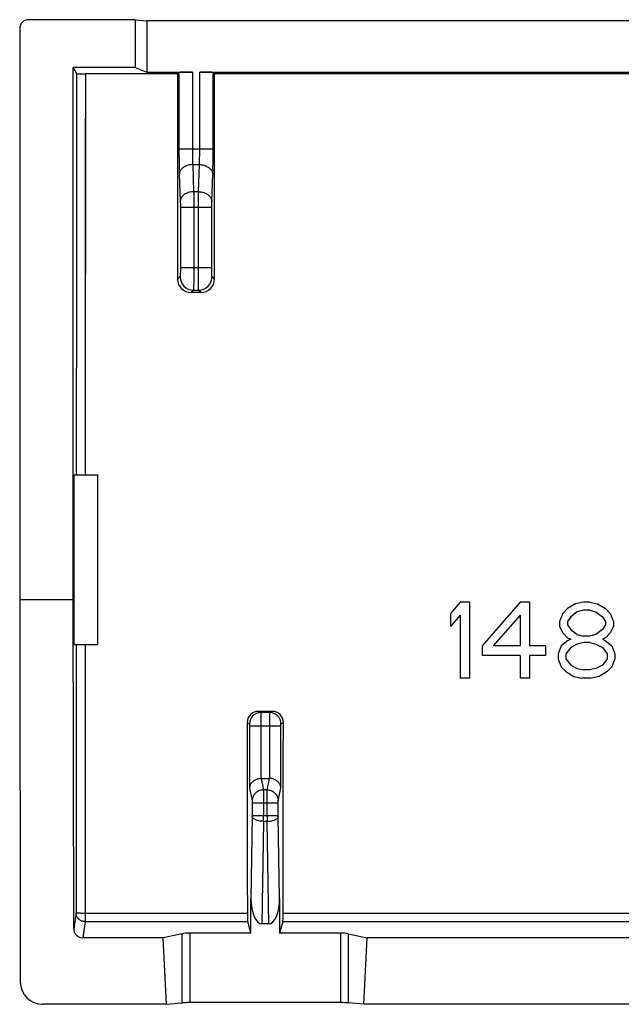
# Model space of a CAD drawing. Units: millimetres. Extents: x -22.4 to 22.3, y -10.9 to 11.1.
# Drawn here: x -22.4 to -9, y -10.9 to 11.1 of the extents above; entities that cross this region are included whole.
import ezdxf

# ---------------------------------------------------------------- set-up
doc = ezdxf.new("R2010")
doc.units = ezdxf.units.MM
doc.header["$LTSCALE"] = 16.335
doc.layers.get('0').update_dxf_attribs({"linetype": 'CONTINUOUS'})
for name, color, linetype in [('ASSI', 7, 'CONTINUOUS'), ('DRAFT', 7, 'CONTINUOUS'), ('RACCORDO', 7, 'CONTINUOUS')]:
    doc.layers.add(name, color=color, linetype=linetype)

msp = doc.modelspace()

# ---------------------------------------------------------------- linework, layer by layer
at = {"color": 7, "linetype": 'CONTINUOUS'}
for p, q in [((-20.678, -2.877), (-20.678, 0.923)), ((-12.566, -1.927), (-12.778, -2.18)), ((-12.353, -1.927), (-12.566, -1.927)), ((-12.353, -1.927), (-12.353, -3.627)), ((-11.22, -1.927), (-12.07, -2.903)), ((-11.007, -1.927), (-11.22, -1.927)), ((-11.007, -1.927), (-11.007, -2.903)), ((-9.98, -1.963), (-10.157, -2.071)), ((-9.803, -1.927), (-9.98, -1.963)), ((-9.662, -1.927), (-9.803, -1.927)), ((-9.662, -1.927), (-9.484, -1.963)), ((-9.484, -1.963), (-9.307, -2.071)), ((-12.778, -2.18), (-12.778, -2.469)), ((-10.264, -2.18), (-10.334, -2.361)), ((-10.157, -2.071), (-10.264, -2.18)), ((-9.945, -2.144), (-10.087, -2.252)), ((-9.803, -2.107), (-9.945, -2.144)), ((-9.662, -2.107), (-9.803, -2.107)), ((-9.662, -2.107), (-9.52, -2.144)), ((-9.52, -2.144), (-9.378, -2.252)), ((-9.307, -2.071), (-9.201, -2.18)), ((-9.201, -2.18), (-9.13, -2.361)), ((-12.566, -2.216), (-12.778, -2.469)), ((-12.566, -2.216), (-12.566, -3.627)), ((-11.22, -2.216), (-11.822, -2.903)), ((-11.22, -2.216), (-11.22, -2.903)), ((-10.334, -2.361), (-10.334, -2.469)), ((-10.087, -2.252), (-10.157, -2.361)), ((-10.157, -2.361), (-10.157, -2.433)), ((-9.378, -2.252), (-9.307, -2.361)), ((-9.307, -2.361), (-9.307, -2.433)), ((-9.13, -2.361), (-9.13, -2.469)), ((-10.334, -2.469), (-10.264, -2.614)), ((-10.264, -2.614), (-10.157, -2.722)), ((-10.157, -2.433), (-10.087, -2.541)), ((-10.087, -2.541), (-9.945, -2.65)), ((-9.378, -2.541), (-9.52, -2.65)), ((-9.307, -2.433), (-9.378, -2.541)), ((-9.201, -2.614), (-9.307, -2.722)), ((-9.13, -2.469), (-9.201, -2.614)), ((-10.157, -2.795), (-10.299, -2.903)), ((-10.157, -2.722), (-10.087, -2.758)), ((-10.087, -2.758), (-10.157, -2.795)), ((-9.945, -2.867), (-10.087, -2.939)), ((-9.945, -2.65), (-9.803, -2.686)), ((-9.803, -2.831), (-9.945, -2.867)), ((-9.662, -2.686), (-9.803, -2.686)), ((-9.662, -2.831), (-9.803, -2.831)), ((-9.52, -2.65), (-9.662, -2.686)), ((-9.662, -2.831), (-9.52, -2.867)), ((-9.52, -2.867), (-9.378, -2.939)), ((-9.307, -2.722), (-9.378, -2.758)), ((-9.378, -2.758), (-9.307, -2.795)), ((-9.307, -2.795), (-9.166, -2.903)), ((-12.07, -2.903), (-12.07, -3.12)), ((-11.22, -2.903), (-11.822, -2.903)), ((-10.653, -2.903), (-11.007, -2.903)), ((-10.653, -2.903), (-10.653, -3.12)), ((-10.299, -2.903), (-10.37, -3.084)), ((-10.37, -3.084), (-10.37, -3.193)), ((-10.087, -2.939), (-10.193, -3.084)), ((-10.193, -3.084), (-10.193, -3.193)), ((-9.378, -2.939), (-9.272, -3.084)), ((-9.272, -3.084), (-9.272, -3.193)), ((-9.166, -2.903), (-9.095, -3.084)), ((-9.095, -3.084), (-9.095, -3.193)), ((-11.22, -3.12), (-12.07, -3.12)), ((-11.22, -3.12), (-11.22, -3.627)), ((-11.007, -3.12), (-11.007, -3.627)), ((-10.653, -3.12), (-11.007, -3.12)), ((-10.37, -3.193), (-10.299, -3.373)), ((-10.193, -3.193), (-10.087, -3.337)), ((-9.272, -3.193), (-9.378, -3.337)), ((-9.095, -3.193), (-9.166, -3.373)), ((-10.299, -3.373), (-10.193, -3.482)), ((-10.193, -3.482), (-10.016, -3.59)), ((-10.087, -3.337), (-9.945, -3.41)), ((-9.945, -3.41), (-9.803, -3.446)), ((-9.662, -3.446), (-9.803, -3.446)), ((-9.52, -3.41), (-9.662, -3.446)), ((-9.378, -3.337), (-9.52, -3.41)), ((-9.272, -3.482), (-9.449, -3.59)), ((-9.166, -3.373), (-9.272, -3.482)), ((-12.353, -3.627), (-12.566, -3.627)), ((-11.007, -3.627), (-11.22, -3.627)), ((-10.016, -3.59), (-9.839, -3.627)), ((-9.626, -3.627), (-9.839, -3.627)), ((-9.449, -3.59), (-9.626, -3.627))]:
    msp.add_line(p, q, dxfattribs=at)
at = {"layer": 'ASSI', "color": 7, "linetype": 'CONTINUOUS'}
for p, q in [((-19.841, 11.123), (-22.228, 11.123)), ((-19.841, 11.123), (-19.841, 10.056)), ((-19.841, 11.123), (-19.578, 11.097)), ((-19.578, 11.097), (-19.578, 9.951)), ((19.422, 11.097), (-19.578, 11.097)), ((-22.428, 10.923), (-22.428, -1.877)), ((-21.228, -1.877), (-21.228, 10.056)), ((-21.228, 10.056), (-21.158, 9.916)), ((-19.841, 10.056), (-21.228, 10.056)), ((-19.841, 10.056), (-19.578, 9.951)), ((-19.578, 9.951), (-18.561, 9.951)), ((-18.893, 9.909), (-18.861, 9.941)), ((-18.395, 9.951), (18.239, 9.951)), ((-18.096, 9.941), (-18.064, 9.909)), ((-18.893, 9.909), (-20.958, 9.909)), ((17.907, 9.909), (-18.064, 9.909)), ((-18.365, 5.01), (-18.591, 5.01)), ((-21.211, -2.877), (-21.211, 0.923)), ((-21.211, 0.923), (-20.678, 0.923)), ((-20.678, -2.877), (-20.678, 0.923)), ((-22.428, -1.877), (-22.415, -10.438)), ((-21.228, -1.877), (-22.428, -1.877)), ((-21.217, -9.246), (-21.228, -1.877)), ((-12.566, -1.927), (-12.778, -2.18)), ((-12.353, -1.927), (-12.566, -1.927)), ((-12.353, -1.927), (-12.353, -3.627)), ((-11.22, -1.927), (-12.07, -2.903)), ((-11.007, -1.927), (-11.22, -1.927)), ((-11.007, -1.927), (-11.007, -2.903)), ((-9.98, -1.963), (-10.157, -2.071)), ((-9.803, -1.927), (-9.98, -1.963)), ((-9.662, -1.927), (-9.803, -1.927)), ((-9.662, -1.927), (-9.484, -1.963)), ((-9.484, -1.963), (-9.307, -2.071)), ((-12.778, -2.18), (-12.778, -2.469)), ((-10.264, -2.18), (-10.334, -2.361)), ((-10.157, -2.071), (-10.264, -2.18)), ((-9.945, -2.144), (-10.087, -2.252)), ((-9.803, -2.107), (-9.945, -2.144)), ((-9.662, -2.107), (-9.803, -2.107)), ((-9.662, -2.107), (-9.52, -2.144)), ((-9.52, -2.144), (-9.378, -2.252)), ((-9.307, -2.071), (-9.201, -2.18)), ((-9.201, -2.18), (-9.13, -2.361)), ((-12.566, -2.216), (-12.778, -2.469)), ((-12.566, -2.216), (-12.566, -3.627)), ((-11.22, -2.216), (-11.822, -2.903)), ((-11.22, -2.216), (-11.22, -2.903)), ((-10.334, -2.361), (-10.334, -2.469)), ((-10.087, -2.252), (-10.157, -2.361)), ((-10.157, -2.361), (-10.157, -2.433)), ((-9.378, -2.252), (-9.307, -2.361)), ((-9.307, -2.361), (-9.307, -2.433)), ((-9.13, -2.361), (-9.13, -2.469)), ((-10.334, -2.469), (-10.264, -2.614)), ((-10.264, -2.614), (-10.157, -2.722)), ((-10.157, -2.433), (-10.087, -2.541)), ((-10.087, -2.541), (-9.945, -2.65)), ((-9.378, -2.541), (-9.52, -2.65)), ((-9.307, -2.433), (-9.378, -2.541)), ((-9.201, -2.614), (-9.307, -2.722)), ((-9.13, -2.469), (-9.201, -2.614)), ((-10.157, -2.795), (-10.299, -2.903)), ((-10.157, -2.722), (-10.087, -2.758)), ((-10.087, -2.758), (-10.157, -2.795)), ((-9.945, -2.867), (-10.087, -2.939)), ((-9.945, -2.65), (-9.803, -2.686)), ((-9.803, -2.831), (-9.945, -2.867)), ((-9.662, -2.686), (-9.803, -2.686)), ((-9.662, -2.831), (-9.803, -2.831)), ((-9.52, -2.65), (-9.662, -2.686)), ((-9.662, -2.831), (-9.52, -2.867)), ((-9.52, -2.867), (-9.378, -2.939)), ((-9.307, -2.722), (-9.378, -2.758)), ((-9.378, -2.758), (-9.307, -2.795)), ((-9.307, -2.795), (-9.166, -2.903)), ((-21.211, -2.877), (-20.678, -2.877)), ((-12.07, -2.903), (-12.07, -3.12)), ((-11.22, -2.903), (-11.822, -2.903)), ((-10.653, -2.903), (-11.007, -2.903)), ((-10.653, -2.903), (-10.653, -3.12)), ((-10.299, -2.903), (-10.37, -3.084)), ((-10.37, -3.084), (-10.37, -3.193)), ((-10.087, -2.939), (-10.193, -3.084)), ((-10.193, -3.084), (-10.193, -3.193)), ((-9.378, -2.939), (-9.272, -3.084)), ((-9.272, -3.084), (-9.272, -3.193)), ((-9.166, -2.903), (-9.095, -3.084)), ((-9.095, -3.084), (-9.095, -3.193)), ((-11.22, -3.12), (-12.07, -3.12)), ((-11.22, -3.12), (-11.22, -3.627)), ((-11.007, -3.12), (-11.007, -3.627)), ((-10.653, -3.12), (-11.007, -3.12)), ((-10.37, -3.193), (-10.299, -3.373)), ((-10.193, -3.193), (-10.087, -3.337)), ((-9.272, -3.193), (-9.378, -3.337)), ((-9.095, -3.193), (-9.166, -3.373)), ((-10.299, -3.373), (-10.193, -3.482)), ((-10.193, -3.482), (-10.016, -3.59)), ((-10.087, -3.337), (-9.945, -3.41)), ((-9.945, -3.41), (-9.803, -3.446)), ((-9.662, -3.446), (-9.803, -3.446)), ((-9.52, -3.41), (-9.662, -3.446)), ((-9.378, -3.337), (-9.52, -3.41)), ((-9.272, -3.482), (-9.449, -3.59)), ((-9.166, -3.373), (-9.272, -3.482)), ((-12.353, -3.627), (-12.566, -3.627)), ((-11.007, -3.627), (-11.22, -3.627)), ((-10.016, -3.59), (-9.839, -3.627)), ((-9.626, -3.627), (-9.839, -3.627)), ((-9.449, -3.59), (-9.626, -3.627)), ((-16.772, -4.374), (-17.084, -4.374)), ((-17.021, -5.877), (-16.836, -5.877)), ((-17.248, -9.342), (-17.248, -8.563)), ((-16.608, -8.563), (-16.608, -9.342)), ((-17.248, -9.342), (-17.322, -9.082)), ((-16.85, -9.136), (-17.006, -9.136)), ((-16.534, -9.082), (-16.608, -9.342)), ((-19.212, -9.445), (-21.017, -9.445)), ((-18.786, -9.355), (-19.212, -9.445)), ((-19.137, -10.936), (-19.212, -9.445)), ((-17.248, -9.342), (-18.613, -9.342)), ((-15.244, -9.342), (-16.608, -9.342)), ((-15.07, -9.355), (-14.644, -9.445)), ((-14.72, -10.936), (-14.644, -9.445)), ((-8.012, -9.445), (-14.644, -9.445)), ((-19.137, -10.936), (-21.915, -10.936)), ((-19.137, -10.936), (-18.786, -10.904)), ((-15.244, -10.899), (-18.613, -10.899)), ((-14.72, -10.936), (-15.07, -10.904)), ((-7.937, -10.936), (-14.72, -10.936))]:
    msp.add_line(p, q, dxfattribs=at)
at = {"layer": 'ASSI', "color": 253, "linetype": 'CONTINUOUS'}
for p, q in [((-18.861, 9.941), (-18.861, 8.231)), ((-18.561, 9.951), (-18.561, 8.231)), ((-18.395, 8.231), (-18.395, 9.951)), ((-18.096, 8.231), (-18.096, 9.941)), ((-20.958, 9.909), (-20.96, 0.923)), ((-18.861, 8.231), (-18.096, 8.231)), ((-18.553, 7.877), (-18.532, 7.27)), ((-18.553, 7.877), (-18.404, 7.877)), ((-18.425, 7.27), (-18.404, 7.877)), ((-18.853, 7.665), (-18.831, 7.058)), ((-18.125, 7.058), (-18.104, 7.665)), ((-18.425, 7.27), (-18.532, 7.27)), ((-18.829, 6.916), (-18.829, 5.565)), ((-18.127, 6.916), (-18.829, 6.916)), ((-18.53, 6.916), (-18.53, 5.565)), ((-18.427, 5.565), (-18.427, 6.916)), ((-18.127, 5.565), (-18.127, 6.916)), ((-18.127, 5.565), (-18.829, 5.565)), ((-18.836, 5.365), (-18.891, 5.31)), ((-18.065, 5.31), (-18.12, 5.365)), ((-18.536, 5.065), (-18.591, 5.01)), ((-18.536, 5.065), (-18.42, 5.065)), ((-18.365, 5.01), (-18.42, 5.065)), ((-20.962, -2.877), (-20.965, -9.082)), ((-17.084, -4.374), (-17.03, -4.401)), ((-16.827, -4.401), (-17.03, -4.401)), ((-16.827, -4.401), (-16.772, -4.374)), ((-17.334, -4.624), (-17.279, -4.651)), ((-16.577, -4.651), (-16.523, -4.624)), ((-17.278, -4.701), (-17.278, -6.086)), ((-16.579, -4.701), (-17.278, -4.701)), ((-17.028, -4.701), (-17.028, -5.877)), ((-16.829, -5.877), (-16.829, -4.701)), ((-16.579, -6.086), (-16.579, -4.701)), ((-17.021, -5.877), (-16.97, -6.133)), ((-16.886, -6.133), (-16.836, -5.877)), ((-17.278, -6.086), (-17.22, -6.379)), ((-16.886, -6.133), (-16.97, -6.133)), ((-16.637, -6.379), (-16.579, -6.086)), ((-17.218, -6.428), (-17.218, -6.71)), ((-16.638, -6.428), (-17.218, -6.428)), ((-16.969, -6.428), (-16.969, -6.71)), ((-16.888, -6.71), (-16.888, -6.428)), ((-16.638, -6.71), (-16.638, -6.428)), ((-17.219, -6.731), (-17.248, -8.563)), ((-16.638, -6.71), (-17.218, -6.71)), ((-16.969, -6.837), (-17.006, -9.136)), ((-16.888, -6.837), (-16.969, -6.837)), ((-16.85, -9.136), (-16.888, -6.837)), ((-16.608, -8.563), (-16.638, -6.731)), ((-21.165, -8.884), (-21.217, -9.246)), ((-20.965, -8.892), (-17.328, -8.892)), ((-16.528, -8.892), (-6.128, -8.892)), ((-20.965, -9.082), (-21.017, -9.445)), ((-20.965, -9.082), (-17.322, -9.082)), ((-16.534, -9.082), (-6.122, -9.082)), ((-18.786, -10.904), (-18.786, -9.355)), ((-18.613, -10.899), (-18.613, -9.342)), ((-15.244, -9.342), (-15.244, -10.899)), ((-15.07, -9.355), (-15.07, -10.904))]:
    msp.add_line(p, q, dxfattribs=at)
at = {"layer": 'ASSI', "color": 7, "linetype": 'CONTINUOUS'}
for centre, radius, start, end in [((-18.592, 5.31), 0.3, 180.0286, 270.0232), ((-18.365, 5.31), 0.3, 269.9768, 359.9714), ((-17.084, -4.623), 0.25, 89.9824, 180.0867), ((-16.772, -4.623), 0.25, 359.9133, 90.0176)]:
    msp.add_arc(centre, radius, start, end, dxfattribs=at)
at = {"layer": 'ASSI', "color": 253, "linetype": 'CONTINUOUS'}
for centre, radius, start, end in [((-18.536, 5.366), 0.3, 180.0835, 269.9165), ((-18.421, 5.366), 0.3, 270.0835, 359.9165), ((-17.029, -4.651), 0.25, 90.0567, 179.9726), ((-16.827, -4.651), 0.25, 0.0274, 89.9433), ((-18.534, -6.71), 1.316, 359.0981, 0.0182), ((-64.342, -6.713), 47.374, 359.8497, 0.003), ((30.486, -6.713), 47.374, 179.997, 180.1503), ((-15.322, -6.71), 1.316, 179.9818, 180.9019)]:
    msp.add_arc(centre, radius, start, end, dxfattribs=at)
at = {"layer": 'ASSI', "color": 7, "linetype": 'CONTINUOUS'}
for centre, major_axis, ratio, start_param, end_param in [((-22.228, 10.923), (-0.179, 0.089), 0.99981, -1.107103, 0.463541), ((-18.561, 9.94), (0.3, 0), 0.034921, 1.570796, 3.106686), ((-18.395, 9.94), (0.3, 0), 0.034921, 0.034907, 1.570796), ((-1.485, 11.223), (0, 498.5), 0.034921, -4.709752, -4.700526), ((-35.472, 11.223), (0, 498.5), 0.034921, -1.582659, -1.573433), ((0.065, 11.223), (0, 498.5), 0.034921, -4.680594, -4.672026), ((-33.922, 11.223), (0, 498.5), 0.034921, -1.611159, -1.602591), ((-17.019, -6.13), (-0.049, 0.249), 0.984226, -0.192508, -0.163661), ((-16.837, -6.13), (0.049, 0.249), 0.984226, 0.163661, 0.192508), ((-16.998, -8.544), (0.01, 0.592), 0.422572, -4.673873, -3.134712), ((-16.858, -8.544), (-0.01, 0.592), 0.422572, -3.148474, -1.609312), ((-17.321, -8.884), (0, 0.2), 0.034921, -4.672026, -3.263766), ((-16.535, -8.884), (0, 0.2), 0.034921, -3.01942, -1.611159), ((-21.017, -9.246), (0.199, 0.018), 0.996598, 3.054184, 4.622853), ((-18.613, -9.367), (0.2, 0), 0.122785, 1.570796, 2.617994), ((-15.244, -9.367), (0.2, 0), 0.122785, 0.523599, 1.570796), ((-21.915, -10.437), (0.498, -0.045), 0.996596, -3.050655, -1.480772), ((-18.613, -10.909), (0.2, 0), 0.052408, 1.570796, 2.617994), ((-15.244, -10.909), (0.2, 0), 0.052408, 0.523599, 1.570796)]:
    msp.add_ellipse(centre, major_axis=major_axis, ratio=ratio, start_param=start_param, end_param=end_param, dxfattribs=at)
at = {"layer": 'ASSI', "color": 253, "linetype": 'CONTINUOUS'}
for points, knots in [([(-21.158, 9.916), (-21.158, 8.417), (-21.159, 5.42), (-21.16, 2.422), (-21.16, 0.923)], [0, 0, 0, 0, 0.500041, 1, 1, 1, 1]), ([(-18.861, 8.231), (-18.861, 8.201), (-18.861, 8.142), (-18.86, 8.054), (-18.859, 7.968), (-18.858, 7.885), (-18.857, 7.806), (-18.855, 7.734), (-18.853, 7.687), (-18.853, 7.665)], [0, 0, 0, 0, 0.157286, 0.313635, 0.46659, 0.613817, 0.753116, 0.882458, 1, 1, 1, 1]), ([(-18.561, 8.231), (-18.561, 8.212), (-18.561, 8.175), (-18.56, 8.12), (-18.56, 8.066), (-18.558, 8.014), (-18.557, 7.965), (-18.555, 7.92), (-18.554, 7.891), (-18.553, 7.877)], [0, 0, 0, 0, 0.157302, 0.313606, 0.466512, 0.613699, 0.752988, 0.882356, 1, 1, 1, 1]), ([(-18.404, 7.877), (-18.403, 7.891), (-18.401, 7.92), (-18.4, 7.965), (-18.398, 8.014), (-18.397, 8.066), (-18.396, 8.12), (-18.396, 8.175), (-18.395, 8.212), (-18.395, 8.231)], [0, 0, 0, 0, 0.117644, 0.247012, 0.386301, 0.533488, 0.686394, 0.842698, 1, 1, 1, 1]), ([(-18.104, 7.665), (-18.103, 7.687), (-18.102, 7.734), (-18.1, 7.806), (-18.098, 7.885), (-18.097, 7.968), (-18.096, 8.054), (-18.096, 8.142), (-18.096, 8.201), (-18.096, 8.231)], [0, 0, 0, 0, 0.117542, 0.246884, 0.386183, 0.53341, 0.686365, 0.842714, 1, 1, 1, 1]), ([(-18.553, 7.877), (-18.57, 7.877), (-18.604, 7.874), (-18.654, 7.864), (-18.7, 7.848), (-18.743, 7.827), (-18.78, 7.801), (-18.811, 7.771), (-18.834, 7.738), (-18.848, 7.702), (-18.852, 7.677), (-18.853, 7.665)], [0, 0, 0, 0, 0.128051, 0.254502, 0.377599, 0.495858, 0.608208, 0.714152, 0.81392, 0.908576, 1, 1, 1, 1]), ([(-18.404, 7.877), (-18.386, 7.877), (-18.352, 7.874), (-18.303, 7.864), (-18.256, 7.848), (-18.213, 7.827), (-18.176, 7.801), (-18.146, 7.771), (-18.123, 7.738), (-18.108, 7.702), (-18.104, 7.677), (-18.104, 7.665)], [0, 0, 0, 0, 0.128051, 0.254501, 0.377599, 0.495858, 0.608207, 0.714151, 0.81392, 0.908576, 1, 1, 1, 1]), ([(-18.532, 7.27), (-18.549, 7.27), (-18.583, 7.267), (-18.632, 7.257), (-18.679, 7.241), (-18.722, 7.22), (-18.759, 7.194), (-18.789, 7.164), (-18.812, 7.131), (-18.827, 7.095), (-18.831, 7.07), (-18.831, 7.058)], [0, 0, 0, 0, 0.128051, 0.254502, 0.3776, 0.495858, 0.608208, 0.714152, 0.81392, 0.908576, 1, 1, 1, 1]), ([(-18.532, 7.27), (-18.531, 7.253), (-18.531, 7.219), (-18.53, 7.165), (-18.53, 7.107), (-18.53, 7.045), (-18.53, 6.981), (-18.53, 6.938), (-18.53, 6.916)], [0, 0, 0, 0, 0.139062, 0.292894, 0.458823, 0.634009, 0.815456, 1, 1, 1, 1]), ([(-18.427, 6.916), (-18.427, 6.938), (-18.427, 6.981), (-18.427, 7.045), (-18.426, 7.107), (-18.426, 7.165), (-18.425, 7.219), (-18.425, 7.253), (-18.425, 7.27)], [0, 0, 0, 0, 0.184544, 0.365991, 0.541177, 0.707106, 0.860938, 1, 1, 1, 1]), ([(-18.425, 7.27), (-18.408, 7.27), (-18.374, 7.267), (-18.324, 7.257), (-18.277, 7.241), (-18.235, 7.22), (-18.198, 7.194), (-18.167, 7.164), (-18.144, 7.131), (-18.129, 7.095), (-18.125, 7.07), (-18.125, 7.058)], [0, 0, 0, 0, 0.128051, 0.254502, 0.377599, 0.495858, 0.608208, 0.714152, 0.81392, 0.908576, 1, 1, 1, 1]), ([(-18.831, 7.058), (-18.831, 7.051), (-18.831, 7.037), (-18.83, 7.016), (-18.83, 6.992), (-18.83, 6.968), (-18.829, 6.942), (-18.829, 6.925), (-18.829, 6.916)], [0, 0, 0, 0, 0.139054, 0.292918, 0.458881, 0.634091, 0.815538, 1, 1, 1, 1]), ([(-18.127, 6.916), (-18.127, 6.925), (-18.127, 6.942), (-18.127, 6.968), (-18.127, 6.992), (-18.126, 7.016), (-18.126, 7.037), (-18.125, 7.051), (-18.125, 7.058)], [0, 0, 0, 0, 0.184462, 0.365909, 0.541119, 0.707082, 0.860946, 1, 1, 1, 1]), ([(-18.829, 5.565), (-18.829, 5.556), (-18.829, 5.538), (-18.83, 5.51), (-18.83, 5.484), (-18.83, 5.46), (-18.831, 5.437), (-18.832, 5.418), (-18.832, 5.4), (-18.833, 5.387), (-18.834, 5.376), (-18.835, 5.37), (-18.835, 5.366), (-18.836, 5.365)], [0, 0, 0, 0, 0.138937, 0.275268, 0.406256, 0.529347, 0.642156, 0.742489, 0.828396, 0.898215, 0.950621, 0.984662, 1, 1, 1, 1]), ([(-18.53, 5.565), (-18.53, 5.542), (-18.53, 5.496), (-18.53, 5.428), (-18.53, 5.363), (-18.531, 5.302), (-18.531, 5.246), (-18.532, 5.196), (-18.533, 5.153), (-18.533, 5.119), (-18.534, 5.093), (-18.535, 5.076), (-18.535, 5.068), (-18.536, 5.065)], [0, 0, 0, 0, 0.139177, 0.275688, 0.40684, 0.530073, 0.642994, 0.743404, 0.829349, 0.899155, 0.951472, 0.985288, 1, 1, 1, 1]), ([(-18.42, 5.065), (-18.421, 5.068), (-18.421, 5.076), (-18.422, 5.093), (-18.423, 5.119), (-18.424, 5.153), (-18.425, 5.196), (-18.425, 5.246), (-18.426, 5.302), (-18.426, 5.363), (-18.427, 5.428), (-18.427, 5.496), (-18.427, 5.542), (-18.427, 5.565)], [0, 0, 0, 0, 0.014712, 0.048528, 0.100845, 0.170651, 0.256596, 0.357006, 0.469927, 0.59316, 0.724312, 0.860823, 1, 1, 1, 1]), ([(-18.12, 5.365), (-18.121, 5.366), (-18.121, 5.37), (-18.122, 5.376), (-18.123, 5.387), (-18.124, 5.4), (-18.125, 5.418), (-18.125, 5.437), (-18.126, 5.46), (-18.126, 5.484), (-18.127, 5.51), (-18.127, 5.538), (-18.127, 5.556), (-18.127, 5.565)], [0, 0, 0, 0, 0.015338, 0.049379, 0.101785, 0.171604, 0.257511, 0.357844, 0.470653, 0.593744, 0.724732, 0.861063, 1, 1, 1, 1]), ([(-21.162, -2.877), (-21.162, -3.878), (-21.163, -5.88), (-21.165, -7.883), (-21.165, -8.884)], [0, 0, 0, 0, 0.50005, 1, 1, 1, 1]), ([(-17.03, -4.401), (-17.029, -4.402), (-17.03, -4.408), (-17.029, -4.419), (-17.029, -4.437), (-17.029, -4.462), (-17.028, -4.492), (-17.028, -4.528), (-17.028, -4.567), (-17.028, -4.61), (-17.028, -4.655), (-17.028, -4.685), (-17.028, -4.701)], [0, 0, 0, 0, 0.014759, 0.05323, 0.114498, 0.19709, 0.299019, 0.417828, 0.550658, 0.694309, 0.845319, 1, 1, 1, 1]), ([(-16.829, -4.701), (-16.829, -4.685), (-16.829, -4.655), (-16.828, -4.61), (-16.828, -4.567), (-16.828, -4.528), (-16.828, -4.492), (-16.828, -4.462), (-16.828, -4.437), (-16.828, -4.419), (-16.827, -4.408), (-16.827, -4.402), (-16.827, -4.401)], [0, 0, 0, 0, 0.154681, 0.305691, 0.449342, 0.582172, 0.700981, 0.80291, 0.885502, 0.94677, 0.985241, 1, 1, 1, 1]), ([(-17.279, -4.651), (-17.279, -4.651), (-17.279, -4.654), (-17.279, -4.657), (-17.278, -4.661), (-17.278, -4.666), (-17.278, -4.672), (-17.278, -4.679), (-17.278, -4.686), (-17.278, -4.693), (-17.278, -4.698), (-17.278, -4.701)], [0, 0, 0, 0, 0.054143, 0.11551, 0.198109, 0.299988, 0.418697, 0.551376, 0.694836, 0.845621, 1, 1, 1, 1]), ([(-16.579, -4.701), (-16.579, -4.698), (-16.579, -4.693), (-16.579, -4.686), (-16.579, -4.679), (-16.578, -4.672), (-16.578, -4.666), (-16.578, -4.661), (-16.578, -4.657), (-16.577, -4.654), (-16.578, -4.651), (-16.577, -4.651)], [0, 0, 0, 0, 0.154379, 0.305164, 0.448624, 0.581303, 0.700012, 0.801891, 0.88449, 0.945857, 1, 1, 1, 1]), ([(-16.97, -6.133), (-16.984, -6.133), (-17.013, -6.135), (-17.055, -6.147), (-17.095, -6.165), (-17.131, -6.19), (-17.162, -6.22), (-17.187, -6.255), (-17.205, -6.294), (-17.217, -6.336), (-17.22, -6.365), (-17.22, -6.379)], [0, 0, 0, 0, 0.111756, 0.223523, 0.335198, 0.446687, 0.557919, 0.668855, 0.779487, 0.889847, 1, 1, 1, 1]), ([(-16.97, -6.133), (-16.97, -6.136), (-16.97, -6.146), (-16.969, -6.165), (-16.969, -6.189), (-16.969, -6.22), (-16.969, -6.255), (-16.969, -6.294), (-16.969, -6.337), (-16.969, -6.382), (-16.969, -6.413), (-16.969, -6.428)], [0, 0, 0, 0, 0.03925, 0.101587, 0.185506, 0.288991, 0.409557, 0.544307, 0.690005, 0.843147, 1, 1, 1, 1]), ([(-16.888, -6.428), (-16.888, -6.413), (-16.888, -6.382), (-16.888, -6.337), (-16.888, -6.294), (-16.888, -6.255), (-16.887, -6.22), (-16.887, -6.189), (-16.887, -6.165), (-16.887, -6.146), (-16.887, -6.136), (-16.886, -6.133)], [0, 0, 0, 0, 0.156853, 0.309995, 0.455693, 0.590443, 0.711009, 0.814494, 0.898413, 0.96075, 1, 1, 1, 1]), ([(-16.886, -6.133), (-16.872, -6.133), (-16.843, -6.135), (-16.801, -6.147), (-16.761, -6.165), (-16.726, -6.19), (-16.695, -6.22), (-16.67, -6.255), (-16.651, -6.294), (-16.639, -6.336), (-16.637, -6.365), (-16.637, -6.379)], [0, 0, 0, 0, 0.111756, 0.223523, 0.335197, 0.446686, 0.557919, 0.668854, 0.779486, 0.889847, 1, 1, 1, 1]), ([(-17.22, -6.379), (-17.22, -6.379), (-17.219, -6.381), (-17.219, -6.384), (-17.219, -6.388), (-17.219, -6.393), (-17.219, -6.399), (-17.219, -6.406), (-17.218, -6.413), (-17.218, -6.42), (-17.218, -6.425), (-17.218, -6.428)], [0, 0, 0, 0, 0.03954, 0.102015, 0.185989, 0.289486, 0.410037, 0.54473, 0.690334, 0.843352, 1, 1, 1, 1]), ([(-16.638, -6.428), (-16.638, -6.425), (-16.638, -6.42), (-16.638, -6.413), (-16.638, -6.406), (-16.638, -6.399), (-16.638, -6.393), (-16.637, -6.388), (-16.637, -6.384), (-16.637, -6.381), (-16.637, -6.379), (-16.637, -6.379)], [0, 0, 0, 0, 0.156648, 0.309666, 0.45527, 0.589963, 0.710514, 0.814011, 0.897985, 0.96046, 1, 1, 1, 1]), ([(-16.969, -6.837), (-16.983, -6.837), (-17.011, -6.835), (-17.052, -6.83), (-17.091, -6.822), (-17.126, -6.812), (-17.156, -6.799), (-17.182, -6.785), (-17.201, -6.768), (-17.214, -6.751), (-17.218, -6.737), (-17.219, -6.731)], [0, 0, 0, 0, 0.147757, 0.292129, 0.429743, 0.557555, 0.673054, 0.774526, 0.861464, 0.935237, 1, 1, 1, 1]), ([(-16.888, -6.837), (-16.874, -6.837), (-16.845, -6.835), (-16.804, -6.83), (-16.766, -6.822), (-16.731, -6.812), (-16.7, -6.799), (-16.675, -6.785), (-16.655, -6.768), (-16.642, -6.751), (-16.638, -6.737), (-16.638, -6.731)], [0, 0, 0, 0, 0.147758, 0.29213, 0.429744, 0.557556, 0.673055, 0.774526, 0.861464, 0.935237, 1, 1, 1, 1]), ([(-21.165, -8.884), (-21.165, -8.885), (-21.158, -8.885), (-21.148, -8.887), (-21.128, -8.888), (-21.104, -8.89), (-21.074, -8.89), (-21.04, -8.891), (-21.004, -8.892), (-20.978, -8.892), (-20.965, -8.892)], [0, 0, 0, 0, 0.02343, 0.082674, 0.176155, 0.300481, 0.451027, 0.622161, 0.807469, 1, 1, 1, 1]), ([(-20.965, -9.082), (-20.977, -9.082), (-21, -9.08), (-21.034, -9.071), (-21.066, -9.056), (-21.094, -9.036), (-21.119, -9.012), (-21.139, -8.983), (-21.154, -8.952), (-21.163, -8.918), (-21.165, -8.895), (-21.165, -8.884)], [0, 0, 0, 0, 0.111456, 0.222903, 0.33429, 0.445575, 0.556729, 0.667737, 0.778602, 0.889345, 1, 1, 1, 1])]:
    msp.add_open_spline(points, degree=3, knots=knots, dxfattribs=at)
at = {"layer": 'ASSI', "color": 7, "linetype": 'CONTINUOUS'}
for points, knots in [([(-21.158, 9.916), (-21.158, 9.915), (-21.152, 9.915), (-21.144, 9.913), (-21.129, 9.912), (-21.109, 9.911), (-21.084, 9.911), (-21.056, 9.91), (-21.025, 9.909), (-20.992, 9.909), (-20.97, 9.909), (-20.958, 9.909)], [0, 0, 0, 0, 0.018618, 0.065937, 0.140555, 0.240821, 0.364857, 0.506654, 0.662691, 0.829591, 1, 1, 1, 1]), ([(-17.278, -6.086), (-17.277, -6.079), (-17.276, -6.063), (-17.27, -6.039), (-17.261, -6.016), (-17.249, -5.993), (-17.233, -5.971), (-17.213, -5.951), (-17.191, -5.931), (-17.164, -5.914), (-17.135, -5.899), (-17.102, -5.887), (-17.066, -5.879), (-17.041, -5.877), (-17.028, -5.877)], [0, 0, 0, 0, 0.06515, 0.132318, 0.201836, 0.274098, 0.349512, 0.428517, 0.511563, 0.599095, 0.691523, 0.789171, 0.8921, 1, 1, 1, 1]), ([(-16.579, -6.086), (-16.579, -6.079), (-16.581, -6.063), (-16.586, -6.039), (-16.595, -6.016), (-16.608, -5.993), (-16.624, -5.971), (-16.643, -5.951), (-16.666, -5.931), (-16.692, -5.914), (-16.722, -5.899), (-16.755, -5.887), (-16.791, -5.879), (-16.816, -5.877), (-16.829, -5.877)], [0, 0, 0, 0, 0.06515, 0.132318, 0.201836, 0.274098, 0.349512, 0.428517, 0.511563, 0.599095, 0.691523, 0.789171, 0.8921, 1, 1, 1, 1])]:
    msp.add_open_spline(points, degree=3, knots=knots, dxfattribs=at)
at = {"layer": 'DRAFT', "color": 7, "linetype": 'CONTINUOUS'}
for p, q in [((-19.841, 11.123), (-19.841, 10.056)), ((-19.841, 11.123), (-19.578, 11.097)), ((-19.578, 11.097), (-19.578, 9.951)), ((19.422, 11.097), (-19.578, 11.097)), ((-21.228, -1.877), (-21.228, 10.056)), ((-19.841, 10.056), (-21.228, 10.056)), ((-19.841, 10.056), (-19.578, 9.951)), ((17.907, 9.909), (-18.064, 9.909)), ((-21.211, -2.877), (-21.211, 0.923)), ((-21.211, 0.923), (-20.678, 0.923)), ((-21.228, -1.877), (-22.428, -1.877)), ((-21.211, -2.877), (-20.678, -2.877)), ((-19.137, -10.936), (-19.212, -9.445)), ((-14.72, -10.936), (-14.644, -9.445)), ((-8.012, -9.445), (-14.644, -9.445)), ((-7.937, -10.936), (-14.72, -10.936))]:
    msp.add_line(p, q, dxfattribs=at)
at = {"layer": 'RACCORDO', "color": 7, "linetype": 'CONTINUOUS'}
for p, q in [((-19.841, 11.123), (-22.228, 11.123)), ((-22.428, 10.923), (-22.428, -1.877)), ((-21.228, 10.056), (-21.158, 9.916)), ((-19.578, 9.951), (-18.561, 9.951)), ((-18.893, 9.909), (-18.861, 9.941)), ((-18.395, 9.951), (18.239, 9.951)), ((-18.096, 9.941), (-18.064, 9.909)), ((-18.893, 9.909), (-20.958, 9.909)), ((-18.365, 5.01), (-18.591, 5.01)), ((-22.428, -1.877), (-22.415, -10.438)), ((-21.217, -9.246), (-21.228, -1.877)), ((-16.772, -4.374), (-17.084, -4.374)), ((-17.021, -5.877), (-16.836, -5.877)), ((-17.248, -9.342), (-17.248, -8.563)), ((-16.608, -8.563), (-16.608, -9.342)), ((-17.248, -9.342), (-17.322, -9.082)), ((-16.85, -9.136), (-17.006, -9.136)), ((-16.534, -9.082), (-16.608, -9.342)), ((-19.212, -9.445), (-21.017, -9.445)), ((-18.786, -9.355), (-19.212, -9.445)), ((-17.248, -9.342), (-18.613, -9.342)), ((-15.244, -9.342), (-16.608, -9.342)), ((-15.07, -9.355), (-14.644, -9.445)), ((-19.137, -10.936), (-21.915, -10.936)), ((-19.137, -10.936), (-18.786, -10.904)), ((-15.244, -10.899), (-18.613, -10.899)), ((-14.72, -10.936), (-15.07, -10.904))]:
    msp.add_line(p, q, dxfattribs=at)
at = {"layer": 'RACCORDO', "color": 253, "linetype": 'CONTINUOUS'}
for p, q in [((-18.861, 9.941), (-18.861, 8.231)), ((-18.561, 9.951), (-18.561, 8.231)), ((-18.395, 8.231), (-18.395, 9.951)), ((-18.096, 8.231), (-18.096, 9.941)), ((-18.861, 8.231), (-18.096, 8.231)), ((-18.553, 7.877), (-18.532, 7.27)), ((-18.553, 7.877), (-18.404, 7.877)), ((-18.425, 7.27), (-18.404, 7.877)), ((-18.853, 7.665), (-18.831, 7.058)), ((-18.125, 7.058), (-18.104, 7.665)), ((-18.425, 7.27), (-18.532, 7.27)), ((-18.829, 6.916), (-18.829, 5.565)), ((-18.127, 6.916), (-18.829, 6.916)), ((-18.53, 6.916), (-18.53, 5.565)), ((-18.427, 5.565), (-18.427, 6.916)), ((-18.127, 5.565), (-18.127, 6.916)), ((-18.127, 5.565), (-18.829, 5.565)), ((-18.836, 5.365), (-18.891, 5.31)), ((-18.065, 5.31), (-18.12, 5.365)), ((-18.536, 5.065), (-18.591, 5.01)), ((-18.536, 5.065), (-18.42, 5.065)), ((-18.365, 5.01), (-18.42, 5.065)), ((-17.084, -4.374), (-17.03, -4.401)), ((-16.827, -4.401), (-17.03, -4.401)), ((-16.827, -4.401), (-16.772, -4.374)), ((-17.334, -4.624), (-17.279, -4.651)), ((-16.577, -4.651), (-16.523, -4.624)), ((-17.278, -4.701), (-17.278, -6.086)), ((-16.579, -4.701), (-17.278, -4.701)), ((-17.028, -4.701), (-17.028, -5.877)), ((-16.829, -5.877), (-16.829, -4.701)), ((-16.579, -6.086), (-16.579, -4.701)), ((-17.021, -5.877), (-16.97, -6.133)), ((-16.886, -6.133), (-16.836, -5.877)), ((-17.278, -6.086), (-17.22, -6.379)), ((-16.886, -6.133), (-16.97, -6.133)), ((-16.637, -6.379), (-16.579, -6.086)), ((-17.218, -6.428), (-17.218, -6.71)), ((-16.638, -6.428), (-17.218, -6.428)), ((-16.969, -6.428), (-16.969, -6.71)), ((-16.888, -6.71), (-16.888, -6.428)), ((-16.638, -6.71), (-16.638, -6.428)), ((-17.219, -6.731), (-17.248, -8.563)), ((-16.638, -6.71), (-17.218, -6.71)), ((-16.969, -6.837), (-17.006, -9.136)), ((-16.888, -6.837), (-16.969, -6.837)), ((-16.85, -9.136), (-16.888, -6.837)), ((-16.608, -8.563), (-16.638, -6.731)), ((-21.165, -8.884), (-21.217, -9.246)), ((-20.965, -8.892), (-20.965, -9.082)), ((-20.965, -8.892), (-17.328, -8.892)), ((-16.528, -8.892), (-6.128, -8.892)), ((-20.965, -9.082), (-21.017, -9.445)), ((-20.965, -9.082), (-17.322, -9.082)), ((-16.534, -9.082), (-6.122, -9.082)), ((-18.786, -10.904), (-18.786, -9.355)), ((-18.613, -10.899), (-18.613, -9.342)), ((-15.244, -9.342), (-15.244, -10.899)), ((-15.07, -9.355), (-15.07, -10.904))]:
    msp.add_line(p, q, dxfattribs=at)
at = {"layer": 'RACCORDO', "color": 7, "linetype": 'CONTINUOUS'}
for centre, radius, start, end in [((-18.592, 5.31), 0.3, 180.0286, 270.0232), ((-18.365, 5.31), 0.3, 269.9768, 359.9714), ((-17.084, -4.623), 0.25, 89.9824, 180.0867), ((-16.772, -4.623), 0.25, 359.9133, 90.0176)]:
    msp.add_arc(centre, radius, start, end, dxfattribs=at)
at = {"layer": 'RACCORDO', "color": 253, "linetype": 'CONTINUOUS'}
for centre, radius, start, end in [((-18.536, 5.366), 0.3, 180.0835, 269.9165), ((-18.421, 5.366), 0.3, 270.0835, 359.9165), ((-17.029, -4.651), 0.25, 90.0567, 179.9726), ((-16.827, -4.651), 0.25, 0.0274, 89.9433), ((-18.534, -6.71), 1.316, 359.0981, 0.0182), ((-64.342, -6.713), 47.374, 359.8497, 0.003), ((30.486, -6.713), 47.374, 179.997, 180.1503), ((-15.322, -6.71), 1.316, 179.9818, 180.9019)]:
    msp.add_arc(centre, radius, start, end, dxfattribs=at)
at = {"layer": 'RACCORDO', "color": 7, "linetype": 'CONTINUOUS'}
for centre, major_axis, ratio, start_param, end_param in [((-22.228, 10.923), (-0.179, 0.089), 0.99981, -1.107103, 0.463541), ((-18.561, 9.94), (0.3, 0), 0.034921, 1.570796, 3.106686), ((-18.395, 9.94), (0.3, 0), 0.034921, 0.034907, 1.570796), ((-1.485, 11.223), (0, 498.5), 0.034921, -4.709752, -4.700526), ((-35.472, 11.223), (0, 498.5), 0.034921, -1.582659, -1.573433), ((0.065, 11.223), (0, 498.5), 0.034921, -4.680594, -4.672026), ((-33.922, 11.223), (0, 498.5), 0.034921, -1.611159, -1.602591), ((-17.019, -6.13), (-0.049, 0.249), 0.984226, -0.192508, -0.163661), ((-16.837, -6.13), (0.049, 0.249), 0.984226, 0.163661, 0.192508), ((-16.998, -8.544), (0.01, 0.592), 0.422572, -4.673873, -3.134712), ((-16.858, -8.544), (-0.01, 0.592), 0.422572, -3.148474, -1.609312), ((-17.321, -8.884), (0, 0.2), 0.034921, -4.672026, -3.263766), ((-16.535, -8.884), (0, 0.2), 0.034921, -3.01942, -1.611159), ((-21.017, -9.246), (0.199, 0.018), 0.996598, 3.054184, 4.622853), ((-18.613, -9.367), (0.2, 0), 0.122785, 1.570796, 2.617994), ((-15.244, -9.367), (0.2, 0), 0.122785, 0.523599, 1.570796), ((-21.915, -10.437), (0.498, -0.045), 0.996596, -3.050655, -1.480772), ((-18.613, -10.909), (0.2, 0), 0.052408, 1.570796, 2.617994), ((-15.244, -10.909), (0.2, 0), 0.052408, 0.523599, 1.570796)]:
    msp.add_ellipse(centre, major_axis=major_axis, ratio=ratio, start_param=start_param, end_param=end_param, dxfattribs=at)
at = {"layer": 'RACCORDO', "color": 253, "linetype": 'CONTINUOUS'}
for points, knots in [([(-21.158, 9.916), (-21.158, 8.417), (-21.159, 5.42), (-21.16, 2.422), (-21.16, 0.923)], [0, 0, 0, 0, 0.500041, 1, 1, 1, 1]), ([(-20.958, 9.909), (-20.958, 8.411), (-20.959, 5.416), (-20.96, 2.421), (-20.96, 0.923)], [0, 0, 0, 0, 0.500041, 1, 1, 1, 1]), ([(-18.861, 8.231), (-18.861, 8.201), (-18.861, 8.142), (-18.86, 8.054), (-18.859, 7.968), (-18.858, 7.885), (-18.857, 7.806), (-18.855, 7.734), (-18.853, 7.687), (-18.853, 7.665)], [0, 0, 0, 0, 0.157286, 0.313635, 0.46659, 0.613817, 0.753116, 0.882458, 1, 1, 1, 1]), ([(-18.561, 8.231), (-18.561, 8.212), (-18.561, 8.175), (-18.56, 8.12), (-18.56, 8.066), (-18.558, 8.014), (-18.557, 7.965), (-18.555, 7.92), (-18.554, 7.891), (-18.553, 7.877)], [0, 0, 0, 0, 0.157302, 0.313606, 0.466512, 0.613699, 0.752988, 0.882356, 1, 1, 1, 1]), ([(-18.404, 7.877), (-18.403, 7.891), (-18.401, 7.92), (-18.4, 7.965), (-18.398, 8.014), (-18.397, 8.066), (-18.396, 8.12), (-18.396, 8.175), (-18.395, 8.212), (-18.395, 8.231)], [0, 0, 0, 0, 0.117644, 0.247012, 0.386301, 0.533488, 0.686394, 0.842698, 1, 1, 1, 1]), ([(-18.104, 7.665), (-18.103, 7.687), (-18.102, 7.734), (-18.1, 7.806), (-18.098, 7.885), (-18.097, 7.968), (-18.096, 8.054), (-18.096, 8.142), (-18.096, 8.201), (-18.096, 8.231)], [0, 0, 0, 0, 0.117542, 0.246884, 0.386183, 0.53341, 0.686365, 0.842714, 1, 1, 1, 1]), ([(-18.553, 7.877), (-18.57, 7.877), (-18.604, 7.874), (-18.654, 7.864), (-18.7, 7.848), (-18.743, 7.827), (-18.78, 7.801), (-18.811, 7.771), (-18.834, 7.738), (-18.848, 7.702), (-18.852, 7.677), (-18.853, 7.665)], [0, 0, 0, 0, 0.128051, 0.254502, 0.377599, 0.495858, 0.608208, 0.714152, 0.81392, 0.908576, 1, 1, 1, 1]), ([(-18.404, 7.877), (-18.386, 7.877), (-18.352, 7.874), (-18.303, 7.864), (-18.256, 7.848), (-18.213, 7.827), (-18.176, 7.801), (-18.146, 7.771), (-18.123, 7.738), (-18.108, 7.702), (-18.104, 7.677), (-18.104, 7.665)], [0, 0, 0, 0, 0.128051, 0.254501, 0.377599, 0.495858, 0.608207, 0.714151, 0.81392, 0.908576, 1, 1, 1, 1]), ([(-18.532, 7.27), (-18.549, 7.27), (-18.583, 7.267), (-18.632, 7.257), (-18.679, 7.241), (-18.722, 7.22), (-18.759, 7.194), (-18.789, 7.164), (-18.812, 7.131), (-18.827, 7.095), (-18.831, 7.07), (-18.831, 7.058)], [0, 0, 0, 0, 0.128051, 0.254502, 0.3776, 0.495858, 0.608208, 0.714152, 0.81392, 0.908576, 1, 1, 1, 1]), ([(-18.532, 7.27), (-18.531, 7.253), (-18.531, 7.219), (-18.53, 7.165), (-18.53, 7.107), (-18.53, 7.045), (-18.53, 6.981), (-18.53, 6.938), (-18.53, 6.916)], [0, 0, 0, 0, 0.139062, 0.292894, 0.458823, 0.634009, 0.815456, 1, 1, 1, 1]), ([(-18.427, 6.916), (-18.427, 6.938), (-18.427, 6.981), (-18.427, 7.045), (-18.426, 7.107), (-18.426, 7.165), (-18.425, 7.219), (-18.425, 7.253), (-18.425, 7.27)], [0, 0, 0, 0, 0.184544, 0.365991, 0.541177, 0.707106, 0.860938, 1, 1, 1, 1]), ([(-18.425, 7.27), (-18.408, 7.27), (-18.374, 7.267), (-18.324, 7.257), (-18.277, 7.241), (-18.235, 7.22), (-18.198, 7.194), (-18.167, 7.164), (-18.144, 7.131), (-18.129, 7.095), (-18.125, 7.07), (-18.125, 7.058)], [0, 0, 0, 0, 0.128051, 0.254502, 0.377599, 0.495858, 0.608208, 0.714152, 0.81392, 0.908576, 1, 1, 1, 1]), ([(-18.831, 7.058), (-18.831, 7.051), (-18.831, 7.037), (-18.83, 7.016), (-18.83, 6.992), (-18.83, 6.968), (-18.829, 6.942), (-18.829, 6.925), (-18.829, 6.916)], [0, 0, 0, 0, 0.139054, 0.292918, 0.458881, 0.634091, 0.815538, 1, 1, 1, 1]), ([(-18.127, 6.916), (-18.127, 6.925), (-18.127, 6.942), (-18.127, 6.968), (-18.127, 6.992), (-18.126, 7.016), (-18.126, 7.037), (-18.125, 7.051), (-18.125, 7.058)], [0, 0, 0, 0, 0.184462, 0.365909, 0.541119, 0.707082, 0.860946, 1, 1, 1, 1]), ([(-18.829, 5.565), (-18.829, 5.556), (-18.829, 5.538), (-18.83, 5.51), (-18.83, 5.484), (-18.83, 5.46), (-18.831, 5.437), (-18.832, 5.418), (-18.832, 5.4), (-18.833, 5.387), (-18.834, 5.376), (-18.835, 5.37), (-18.835, 5.366), (-18.836, 5.365)], [0, 0, 0, 0, 0.138937, 0.275268, 0.406256, 0.529347, 0.642156, 0.742489, 0.828396, 0.898215, 0.950621, 0.984662, 1, 1, 1, 1]), ([(-18.53, 5.565), (-18.53, 5.542), (-18.53, 5.496), (-18.53, 5.428), (-18.53, 5.363), (-18.531, 5.302), (-18.531, 5.246), (-18.532, 5.196), (-18.533, 5.153), (-18.533, 5.119), (-18.534, 5.093), (-18.535, 5.076), (-18.535, 5.068), (-18.536, 5.065)], [0, 0, 0, 0, 0.139177, 0.275688, 0.40684, 0.530073, 0.642994, 0.743404, 0.829349, 0.899155, 0.951472, 0.985288, 1, 1, 1, 1]), ([(-18.42, 5.065), (-18.421, 5.068), (-18.421, 5.076), (-18.422, 5.093), (-18.423, 5.119), (-18.424, 5.153), (-18.425, 5.196), (-18.425, 5.246), (-18.426, 5.302), (-18.426, 5.363), (-18.427, 5.428), (-18.427, 5.496), (-18.427, 5.542), (-18.427, 5.565)], [0, 0, 0, 0, 0.014712, 0.048528, 0.100845, 0.170651, 0.256596, 0.357006, 0.469927, 0.59316, 0.724312, 0.860823, 1, 1, 1, 1]), ([(-18.12, 5.365), (-18.121, 5.366), (-18.121, 5.37), (-18.122, 5.376), (-18.123, 5.387), (-18.124, 5.4), (-18.125, 5.418), (-18.125, 5.437), (-18.126, 5.46), (-18.126, 5.484), (-18.127, 5.51), (-18.127, 5.538), (-18.127, 5.556), (-18.127, 5.565)], [0, 0, 0, 0, 0.015338, 0.049379, 0.101785, 0.171604, 0.257511, 0.357844, 0.470653, 0.593744, 0.724732, 0.861063, 1, 1, 1, 1]), ([(-21.162, -2.877), (-21.162, -3.878), (-21.163, -5.88), (-21.165, -7.883), (-21.165, -8.884)], [0, 0, 0, 0, 0.50005, 1, 1, 1, 1]), ([(-20.962, -2.877), (-20.962, -3.879), (-20.963, -5.884), (-20.965, -7.889), (-20.965, -8.892)], [0, 0, 0, 0, 0.500054, 1, 1, 1, 1]), ([(-17.03, -4.401), (-17.029, -4.402), (-17.03, -4.408), (-17.029, -4.419), (-17.029, -4.437), (-17.029, -4.462), (-17.028, -4.492), (-17.028, -4.528), (-17.028, -4.567), (-17.028, -4.61), (-17.028, -4.655), (-17.028, -4.685), (-17.028, -4.701)], [0, 0, 0, 0, 0.014759, 0.05323, 0.114498, 0.19709, 0.299019, 0.417828, 0.550658, 0.694309, 0.845319, 1, 1, 1, 1]), ([(-16.829, -4.701), (-16.829, -4.685), (-16.829, -4.655), (-16.828, -4.61), (-16.828, -4.567), (-16.828, -4.528), (-16.828, -4.492), (-16.828, -4.462), (-16.828, -4.437), (-16.828, -4.419), (-16.827, -4.408), (-16.827, -4.402), (-16.827, -4.401)], [0, 0, 0, 0, 0.154681, 0.305691, 0.449342, 0.582172, 0.700981, 0.80291, 0.885502, 0.94677, 0.985241, 1, 1, 1, 1]), ([(-17.279, -4.651), (-17.279, -4.651), (-17.279, -4.652), (-17.279, -4.654), (-17.279, -4.657), (-17.278, -4.661), (-17.278, -4.666), (-17.278, -4.672), (-17.278, -4.679), (-17.278, -4.686), (-17.278, -4.693), (-17.278, -4.698), (-17.278, -4.701)], [0, 0, 0, 0, 0.015648, 0.054387, 0.115738, 0.198316, 0.300169, 0.418847, 0.551492, 0.694915, 0.845661, 1, 1, 1, 1]), ([(-16.579, -4.701), (-16.579, -4.698), (-16.579, -4.693), (-16.579, -4.686), (-16.579, -4.679), (-16.578, -4.672), (-16.578, -4.666), (-16.578, -4.661), (-16.578, -4.657), (-16.578, -4.654), (-16.577, -4.652), (-16.577, -4.651), (-16.577, -4.651)], [0, 0, 0, 0, 0.154339, 0.305085, 0.448508, 0.581153, 0.699831, 0.801684, 0.884262, 0.945613, 0.984352, 1, 1, 1, 1]), ([(-16.97, -6.133), (-16.984, -6.133), (-17.013, -6.135), (-17.055, -6.147), (-17.095, -6.165), (-17.131, -6.19), (-17.162, -6.22), (-17.187, -6.255), (-17.205, -6.294), (-17.217, -6.336), (-17.22, -6.365), (-17.22, -6.379)], [0, 0, 0, 0, 0.111756, 0.223523, 0.335198, 0.446687, 0.557919, 0.668855, 0.779487, 0.889847, 1, 1, 1, 1]), ([(-16.97, -6.133), (-16.97, -6.136), (-16.97, -6.146), (-16.969, -6.165), (-16.969, -6.189), (-16.969, -6.22), (-16.969, -6.255), (-16.969, -6.294), (-16.969, -6.337), (-16.969, -6.382), (-16.969, -6.413), (-16.969, -6.428)], [0, 0, 0, 0, 0.03925, 0.101587, 0.185506, 0.288991, 0.409557, 0.544307, 0.690005, 0.843147, 1, 1, 1, 1]), ([(-16.888, -6.428), (-16.888, -6.413), (-16.888, -6.382), (-16.888, -6.337), (-16.888, -6.294), (-16.888, -6.255), (-16.887, -6.22), (-16.887, -6.189), (-16.887, -6.165), (-16.887, -6.146), (-16.887, -6.136), (-16.886, -6.133)], [0, 0, 0, 0, 0.156853, 0.309995, 0.455693, 0.590443, 0.711009, 0.814494, 0.898413, 0.96075, 1, 1, 1, 1]), ([(-16.886, -6.133), (-16.872, -6.133), (-16.843, -6.135), (-16.801, -6.147), (-16.761, -6.165), (-16.726, -6.19), (-16.695, -6.22), (-16.67, -6.255), (-16.651, -6.294), (-16.639, -6.336), (-16.637, -6.365), (-16.637, -6.379)], [0, 0, 0, 0, 0.111756, 0.223523, 0.335197, 0.446686, 0.557919, 0.668854, 0.779486, 0.889847, 1, 1, 1, 1]), ([(-17.22, -6.379), (-17.22, -6.379), (-17.219, -6.381), (-17.219, -6.384), (-17.219, -6.388), (-17.219, -6.393), (-17.219, -6.399), (-17.219, -6.406), (-17.218, -6.413), (-17.218, -6.42), (-17.218, -6.425), (-17.218, -6.428)], [0, 0, 0, 0, 0.03954, 0.102015, 0.185989, 0.289486, 0.410037, 0.54473, 0.690334, 0.843352, 1, 1, 1, 1]), ([(-16.638, -6.428), (-16.638, -6.425), (-16.638, -6.42), (-16.638, -6.413), (-16.638, -6.406), (-16.638, -6.399), (-16.638, -6.393), (-16.637, -6.388), (-16.637, -6.384), (-16.637, -6.381), (-16.637, -6.379), (-16.637, -6.379)], [0, 0, 0, 0, 0.156648, 0.309666, 0.45527, 0.589963, 0.710514, 0.814011, 0.897985, 0.96046, 1, 1, 1, 1]), ([(-16.969, -6.837), (-16.983, -6.837), (-17.011, -6.835), (-17.052, -6.83), (-17.091, -6.822), (-17.126, -6.812), (-17.156, -6.799), (-17.182, -6.785), (-17.201, -6.768), (-17.214, -6.751), (-17.218, -6.737), (-17.219, -6.731)], [0, 0, 0, 0, 0.147757, 0.292129, 0.429743, 0.557555, 0.673054, 0.774526, 0.861464, 0.935237, 1, 1, 1, 1]), ([(-16.888, -6.837), (-16.874, -6.837), (-16.845, -6.835), (-16.804, -6.83), (-16.766, -6.822), (-16.731, -6.812), (-16.7, -6.799), (-16.675, -6.785), (-16.655, -6.768), (-16.642, -6.751), (-16.638, -6.737), (-16.638, -6.731)], [0, 0, 0, 0, 0.147758, 0.29213, 0.429744, 0.557556, 0.673055, 0.774526, 0.861464, 0.935237, 1, 1, 1, 1]), ([(-21.165, -8.884), (-21.165, -8.885), (-21.158, -8.885), (-21.148, -8.887), (-21.128, -8.888), (-21.104, -8.89), (-21.074, -8.89), (-21.04, -8.891), (-21.004, -8.892), (-20.978, -8.892), (-20.965, -8.892)], [0, 0, 0, 0, 0.02343, 0.082674, 0.176155, 0.300481, 0.451027, 0.622161, 0.807469, 1, 1, 1, 1]), ([(-20.965, -9.082), (-20.977, -9.082), (-21, -9.08), (-21.034, -9.071), (-21.066, -9.056), (-21.094, -9.036), (-21.119, -9.012), (-21.139, -8.983), (-21.154, -8.952), (-21.163, -8.918), (-21.165, -8.895), (-21.165, -8.884)], [0, 0, 0, 0, 0.111456, 0.222903, 0.33429, 0.445575, 0.556729, 0.667737, 0.778602, 0.889345, 1, 1, 1, 1])]:
    msp.add_open_spline(points, degree=3, knots=knots, dxfattribs=at)
at = {"layer": 'RACCORDO', "color": 7, "linetype": 'CONTINUOUS'}
for points, knots in [([(-21.158, 9.916), (-21.158, 9.915), (-21.152, 9.915), (-21.144, 9.913), (-21.129, 9.912), (-21.109, 9.911), (-21.084, 9.911), (-21.056, 9.91), (-21.025, 9.909), (-20.992, 9.909), (-20.97, 9.909), (-20.958, 9.909)], [0, 0, 0, 0, 0.018618, 0.065937, 0.140555, 0.240821, 0.364857, 0.506654, 0.662691, 0.829591, 1, 1, 1, 1]), ([(-17.278, -6.086), (-17.277, -6.079), (-17.276, -6.063), (-17.27, -6.039), (-17.261, -6.016), (-17.249, -5.993), (-17.233, -5.971), (-17.213, -5.951), (-17.191, -5.931), (-17.164, -5.914), (-17.135, -5.899), (-17.102, -5.887), (-17.066, -5.879), (-17.041, -5.877), (-17.028, -5.877)], [0, 0, 0, 0, 0.06515, 0.132318, 0.201836, 0.274098, 0.349512, 0.428517, 0.511563, 0.599095, 0.691523, 0.789171, 0.8921, 1, 1, 1, 1]), ([(-16.579, -6.086), (-16.579, -6.079), (-16.581, -6.063), (-16.586, -6.039), (-16.595, -6.016), (-16.608, -5.993), (-16.624, -5.971), (-16.643, -5.951), (-16.666, -5.931), (-16.692, -5.914), (-16.722, -5.899), (-16.755, -5.887), (-16.791, -5.879), (-16.816, -5.877), (-16.829, -5.877)], [0, 0, 0, 0, 0.06515, 0.132318, 0.201836, 0.274098, 0.349512, 0.428517, 0.511563, 0.599095, 0.691523, 0.789171, 0.8921, 1, 1, 1, 1])]:
    msp.add_open_spline(points, degree=3, knots=knots, dxfattribs=at)

doc.saveas('drawing.dxf')
